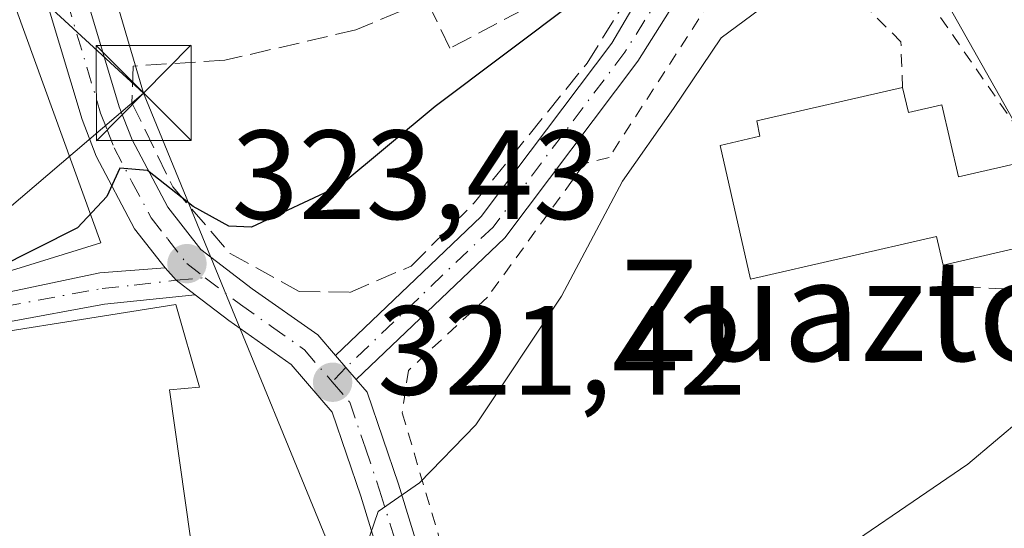
# Model space of a CAD drawing. Units: metres. Extents: x 620156 to 623593, y 4782703 to 4785077.
# Drawn here: x 622135 to 622213, y 4782925 to 4782965 of the extents above; entities that cross this region are included whole.
import ezdxf
from ezdxf.enums import TextEntityAlignment as Align

# ---------------------------------------------------------------- set-up
doc = ezdxf.new("R2010")
doc.units = ezdxf.units.M
doc.header["$MEASUREMENT"] = 0
for name, pattern in [('DGN Style 2', [1.6480167562047852, 0.988810053722871, -0.6592067024819142]), ('DGN Style 3', [2.307223458686699, 1.648016756204785, -0.6592067024819142]), ('DGN Style 4', [2.6384748266838614, 1.318413404963828, -0.6592067024819142, 0.001648016756204785, -0.6592067024819142])]:
    doc.linetypes.add(name, pattern=pattern)
for name, color, linetype, lineweight in [('Alambrada', 7, 'DGN Style 2', 0), ('Carretera de calzada única Cxs', 7, 'Continuous', 13), ('Carretera de calzada única eje', 7, 'DGN Style 4', 0), ('Cima', 7, 'Continuous', 0), ('Curva de nivel maestra', 30, 'Continuous', 30), ('Curva de nivel normal', 30, 'Continuous', 0), ('Edificación Cxs', 1, 'Continuous', 13), ('Matorral CxS', 135, 'Continuous', 0), ('Núcleo urbano CxS', 7, 'Continuous', 0), ('Obra de contención lineal', 1, 'DGN Style 3', 13), ('Pista pavimentada Cxs', 135, 'Continuous', 0), ('Pista pavimentada eje', 135, 'DGN Style 4', 0), ('Prado CxS', 92, 'Continuous', 0), ('Punto de cota en terreno', 7, 'Continuous', 0), ('Rótulo de punto de cota en terreno', 7, 'Continuous', 0), ('Tendido', 6, 'Continuous', 0), ('Texto cartográfico', 7, 'Continuous', 0), ('Torre de tendido puntual', 7, 'Continuous', 0)]:
    doc.layers.add(name, color=color, linetype=linetype, lineweight=lineweight)
doc.styles.add('Style-Arial', font='txt')

# ---------------------------------------------------------------- blocks, each defined once
blk = doc.blocks.new('*U21')
at = {"layer": 'Prado CxS', "color": 92, "linetype": 'Continuous', "lineweight": 0}
blk.add_polyline3d([(622228.1804999998, 4782931.645500001, 310.4548999999971), (622200.1350999996, 4782981.297300001, 321.4584999999934), (622199.8233000003, 4782986.630700001, 321.3141000000033), (622199.6760999998, 4782989.149499999, 321.1955000000016), (622201.6498999996, 4783004.0985, 319.297000000006), (622201.6791000003, 4783004.3211, 319.2550000000047), (622175.8783, 4783005.9301, 326.1674999999959), (622168.6771, 4783014.646700001, 326.5304999999935), (622159.1804999998, 4783009.295499999, 327.8114999999962), (622156.0207000002, 4783007.515000001, 328.2565999999933), (622126.0131000001, 4782990.6063, 330.6900000000023), (622141.7666999997, 4782947.184800001, 325.3986000000005), (622114.5809000004, 4782938.7751, 325.4695999999968), (622103.7512999997, 4782936.300899999, 325.0500000000029), (622073.7311000006, 4782932.7039, 324.2673000000068)], dxfattribs=at)
blk = doc.blocks.new('5PATER')
at = {"layer": 'Matorral CxS', "linetype": 'Continuous', "lineweight": 0}
h = blk.add_hatch(color=51, dxfattribs=at)
edge = h.paths.add_edge_path()
edge.add_ellipse((0, 0), major_axis=(-0.1095731443231308, -0.1110710700762829), ratio=0.9994222409660322, start_angle=0, end_angle=360)
blk = doc.blocks.new('5TTEND')
at = {"layer": 'Cima', "color": 7, "linetype": 'Continuous', "lineweight": 0}
for p, q in [((-0.375, 0.3754), (0.375, -0.3746)), ((0.3720000000000001, 0.3784000000000001), (-0.3720000000000001, -0.3776))]:
    blk.add_line(p, q, dxfattribs=at)
at = {"layer": 'Cima', "color": 7, "linetype": 'Continuous', "lineweight": 0, "flags": 128}
blk.add_lwpolyline([(-0.375, -0.3746), (0.375, -0.3746), (0.375, 0.3754), (-0.375, 0.3754), (-0.3720000000000001, -0.3776)], dxfattribs=at)

msp = doc.modelspace()

# ---------------------------------------------------------------- linework, layer by layer
at = {"layer": 'Alambrada', "color": 7, "linetype": 'DGN Style 2', "lineweight": 0}
for points in [[(622225.3800999997, 4783035.210100001, 316.4410999999964), (622222.3701, 4783037.600099999, 316.9293999999936), (622219.0000999998, 4783034.2301, 316.2667999999976), (622218.0401, 4783029.9101, 316.1551999999938), (622213.7100999998, 4783027.9801, 315.6064000000042), (622211.7901, 4783027.9801, 315.6049999999959), (622205.5301000001, 4783017.4001, 316.9389999999985), (622205.5401, 4783010.1801, 317.4649999999965), (622202.6501000002, 4782991.9101, 320.4302000000025), (622197.8400999998, 4782979.880100001, 321.7283000000025), (622214.2001, 4782956.3201, 315.5843000000023), (622229.1101000002, 4782928.9001, 309.520399999994), (622224.7801000001, 4782918.3201, 313.138300000006)], [(622205.1801000005, 4782959.450099999, 320.8258999999962), (622205.0401, 4782963.0701, 318.9438999999985), (622201.2001, 4782966.920100001, 319.9425000000047), (622197.8300999999, 4782967.4001, 320.5763000000007), (622197.3501000004, 4782969.3201, 320.9591999999975), (622194.4600999998, 4782973.170100001, 322.0194000000047), (622181.9600999998, 4782953.9301, 321.8724999999977), (622180.0301000001, 4782953.450099999, 322.2884999999951), (622172.3400999998, 4782942.870100001, 321.6588999999949), (622166.0900999998, 4782937.090100001, 321.6092999999965), (622165.6101000002, 4782933.7301, 321.133799999996), (622171.8601000002, 4782912.5601, 317.8557000000001), (622175.2301000003, 4782900.540100001, 316.297900000005)]]:
    msp.add_polyline3d(points, dxfattribs=at)
at = {"layer": 'Carretera de calzada única Cxs', "color": 7, "linetype": 'Continuous', "lineweight": 13, "extrusion": (0.5527087097556032, 0.5641190675731428, 0.6134189105013835), "elevation": 3042216.162950304, "flags": 128}
msp.add_lwpolyline([(2902925.824921781, -2362531.838002906), (2902927.705715105, -2362531.442565172), (2902929.018086141, -2362531.614516643)], dxfattribs=at)
at = {"layer": 'Carretera de calzada única Cxs', "color": 7, "linetype": 'Continuous', "lineweight": 13, "extrusion": (-0.7565429313462381, -0.6539256017597063, 0.004909215135585689), "elevation": -3598375.199694765, "flags": 128}
msp.add_lwpolyline([(-3211687.767337309, 17987.21534464529), (-3211689.010680181, 17987.44784744701), (-3211690.263142516, 17987.80515175263)], dxfattribs=at)
at = {"layer": 'Carretera de calzada única Cxs', "color": 7, "linetype": 'Continuous', "lineweight": 13}
for points in [[(622146.8532999996, 4782945.210100001, 325.3668999999936), (622144.4401000004, 4782948.290100001, 324.6904000000068), (622141.4001000002, 4782954.030099999, 326.0409000000073), (622140.2801000001, 4782956.920100001, 326.6462000000029), (622137.6001000004, 4782965.850099999, 327.7375999999931), (622134.6401000004, 4782975.2501, 329.6493000000046), (622132.8300999999, 4782979.870100001, 329.6322999999975), (622128.2600999996, 4782987.720100001, 330.2660999999935), (622123.9501, 4782993.620100001, 330.8068999999959), (622117.7001, 4783001.370100001, 331.4875000000029), (622107.8400999998, 4783011.6501, 332.6698000000033), (622092.2200999996, 4783025.600099999, 334.8004999999976), (622088.2701000003, 4783028.610099999, 336.4054999999935), (622079.2833000004, 4783033.640100001, 337.6895999999979)], [(622136.3267999999, 4782979.490599999, 330.4995999999956), (622137.5900999998, 4782976.290100001, 330.2771999999969), (622140.5900999998, 4782966.7601, 327.7590999999957), (622143.2301000003, 4782957.9301, 326.5274999999965), (622144.2401000002, 4782955.3301, 326.2293000000063), (622147.0701000001, 4782950.0001, 325.2207000000053), (622149.6801000005, 4782946.6501, 324.8454999999958), (622153.7401000002, 4782943.550100001, 323.9548999999971), (622158.9301000005, 4782939.890100001, 323.0155999999988), (622160.3333999999, 4782938.260199999, 322.3904000000039)], [(622140.5900999998, 4782966.7601, 327.7590999999957), (622143.2301000003, 4782957.9301, 326.5274999999965), (622144.2401000002, 4782955.3301, 326.2293000000063), (622147.0701000001, 4782950.0001, 325.2207000000053), (622149.6801000005, 4782946.6501, 324.8454999999958), (622153.7401000002, 4782943.550100001, 323.9548999999971), (622158.9301000005, 4782939.890100001, 323.0155999999988), (622160.3333999999, 4782938.260199999, 322.3904000000039), (622161.1511000004, 4782937.3115, 322.0329999999958), (622161.9633, 4782936.370100001, 321.8006000000024), (622162.8300999999, 4782935.360099999, 321.5310999999929), (622165.3101000005, 4782928.100099999, 320.5056999999942), (622168.6001000004, 4782917.360099999, 318.8779000000068), (622171.3501000004, 4782907.050100001, 317.4146999999939), (622174.3132999997, 4782899.876700001, 316.3035999999993), (622175.3000999996, 4782897.483300001, 316.0127999999968), (622176.2100999998, 4782895.270099999, 315.7838999999949), (622180.9101, 4782881.120100001, 313.7292000000016), (622185.3901000004, 4782871.9801, 312.3714000000036), (622187.8701, 4782868.090100001, 311.8340000000026), (622193.4001000002, 4782860.870100001, 311.7810000000027), (622196.4401000004, 4782856.6601, 313.4210000000021), (622200.1700999998, 4782850.270099999, 310.7792000000045), (622204.5301000001, 4782841.380100001, 308.6149000000005)], [(622201.6401000004, 4782840.170100001, 309.0133999999962), (622197.4200999998, 4782848.800100001, 309.7507999999943), (622193.8300999999, 4782854.950099999, 311.1186000000016), (622190.9001000002, 4782859.0101, 311.071299999996), (622185.3101000005, 4782866.290100001, 312.0629999999946), (622182.6700999998, 4782870.450099999, 312.6380999999965), (622178.0100999996, 4782879.940099999, 314.4507000000012), (622173.2801000001, 4782894.1801, 316.4795000000013), (622170.0521999998, 4782901.992900001, 316.8380999999936), (622168.3800999997, 4782906.040100001, 317.7262000000046), (622168.0201000003, 4782907.4101, 318.1150999999954), (622167.6617000002, 4782908.7565, 318.2970999999961), (622165.6001000004, 4782916.5001, 319.5850000000065), (622162.3400999998, 4782927.140100001, 320.9309999999969), (622160.0701000001, 4782933.780099999, 322.6475000000065), (622156.8101000005, 4782937.5601, 322.8640000000014), (622151.8901000004, 4782941.030099999, 323.8123000000051), (622149.2301000003, 4782943.0733, 325.1904000000068), (622147.7169000005, 4782944.2163, 325.5026999999973), (622146.8534000004, 4782945.210100001, 325.3668999999936), (622144.4401000004, 4782948.290100001, 324.6904000000068), (622141.4001000002, 4782954.030099999, 326.0409000000073), (622140.2801000001, 4782956.920100001, 326.6462000000029), (622137.6001000004, 4782965.850099999, 327.7375999999931)], [(622167.6617000002, 4782908.7565, 318.2970999999961), (622165.6001000004, 4782916.5001, 319.5850000000065), (622162.3400999998, 4782927.140100001, 320.9309999999969), (622160.0701000001, 4782933.780099999, 322.6475000000065), (622156.8101000005, 4782937.5601, 322.8640000000014), (622151.8901000004, 4782941.030099999, 323.8123000000051), (622149.2301000003, 4782943.0733, 325.1904000000068)], [(622161.9633, 4782936.370100001, 321.8006000000024), (622162.8300999999, 4782935.360099999, 321.5310999999929), (622165.3101000005, 4782928.100099999, 320.5056999999942), (622168.6001000004, 4782917.360099999, 318.8779000000068), (622171.3501000004, 4782907.050100001, 317.4146999999939), (622174.3132999997, 4782899.876700001, 316.3035999999993)]]:
    msp.add_polyline3d(points, dxfattribs=at)
at = {"layer": 'Carretera de calzada única eje', "color": 7, "linetype": 'DGN Style 4', "lineweight": 0}
for points in [[(622139.0900999998, 4782966.300100001, 327.7342999999965), (622141.7500999998, 4782957.420100001, 326.4679999999935), (622142.2600999996, 4782956.120100001, 326.1763000000064), (622142.8201000001, 4782954.6801, 325.9309999999969), (622144.2301000003, 4782952.0101, 325.5694999999978), (622145.7500999998, 4782949.140100001, 324.9337999999989), (622147.0601000005, 4782947.470100001, 324.5108000000037), (622148.5701000001, 4782945.530099999, 325.0178000000014), (622150.0247, 4782944.4177, 324.851800000004)], [(622150.0247, 4782944.4177, 324.851800000004), (622152.8101000005, 4782942.290100001, 323.5791999999929), (622155.2701000003, 4782940.550100001, 323.3616000000038), (622157.8701, 4782938.720100001, 322.9820999999938), (622160.0667000003, 4782936.177100001, 322.4049999999988)], [(622160.0667000003, 4782936.177100001, 322.4049999999988), (622161.4501, 4782934.5701, 321.9520000000048), (622162.6901000004, 4782930.940099999, 321.1429000000062), (622163.8201000001, 4782927.620100001, 320.6692999999942), (622165.4501, 4782922.300100001, 320.3163999999961), (622167.1001000004, 4782916.9301, 319.1346999999951), (622169.3201000001, 4782908.5701, 317.965400000001)]]:
    msp.add_polyline3d(points, dxfattribs=at)
at = {"layer": 'Curva de nivel maestra', "color": 30, "linetype": 'Continuous', "lineweight": 30, "elevation": 325, "flags": 128}
msp.add_lwpolyline([(622188.5455999998, 4782983.603399999), (622188.4600000001, 4782982.350099999), (622185.0899999999, 4782973.6501), (622179.3399999999, 4782966.3101), (622168.2000000002, 4782957.950099999), (622160.6600000003, 4782951.6801), (622153.6799999997, 4782948.4101), (622151.8899999997, 4782948.5001), (622149.0599999996, 4782950.050100001), (622145.4600000001, 4782952.9001), (622143.2800000003, 4782953.090100001), (622142.25, 4782950.8301), (622139.9299999997, 4782948.360099999), (622133.3700000001, 4782945.0701), (622125.7100000001, 4782942.460100001), (622113.8499999996, 4782939.700099999), (622104.9500000002, 4782938.2401), (622100.8700000001, 4782937.4001), (622096.0099999999, 4782937.300100001), (622087.5999999996, 4782936.5801), (622083.0899999999, 4782935.7501), (622080.1600000003, 4782936.3101)], dxfattribs=at)
at = {"layer": 'Curva de nivel normal', "color": 30, "linetype": 'Continuous', "lineweight": 0, "flags": 128}
for points, elevation in [([(622193.8499999996, 4782965.630000001), (622190.8300000001, 4782963.380000001), (622187.0499999998, 4782957.810000001), (622183.0199999996, 4782952.060000001), (622178.2100000001, 4782942.949999999), (622171.4199999999, 4782932.789999999), (622166.9800000006, 4782928.199999999), (622163.7100000001, 4782925.939999999), (622162.7417000001, 4782923.149)], 320), ([(622214.5772000002, 4782946.845600001), (622214.8799999999, 4782946.189999999), (622215.7300000006, 4782941.779999999), (622215.5700000003, 4782936.17), (622214.7199999997, 4782933.350000001), (622210.3399999999, 4782929.67), (622197.2999999998, 4782920.76), (622190.9800000006, 4782915.33), (622187.5999999996, 4782910.16), (622187.2599999999, 4782907.800000001), (622186.1200000001, 4782905.25), (622181.7199999997, 4782898.800000001), (622178.3799999999, 4782895.180000001), (622173.7199999997, 4782891.710000001), (622171.8602, 4782889.542500001)], 315)]:
    msp.add_lwpolyline(points, dxfattribs=dict(at, elevation=elevation))
at = {"layer": 'Edificación Cxs', "color": 1, "linetype": 'Continuous', "lineweight": 13, "flags": 128}
for points, elevation in [([(622205.1801000005, 4782959.450099999), (622205.6401000004, 4782957.470100001), (622208.2901, 4782958.0801), (622209.6001000004, 4782952.390100001), (622214.3201000001, 4782953.470100001), (622215.7701000003, 4782947.120100001), (622208.3800999997, 4782945.420100001), (622207.8701, 4782947.6801), (622193.1601, 4782944.3101), (622190.7401000002, 4782954.880100001), (622193.8800999997, 4782955.600099999), (622193.6401000004, 4782956.8101)], 323.6924), ([(622147.1901000004, 4782935.550100001), (622148.8501000004, 4782923.8301), (622126.0100999996, 4782920.2401), (622125.1501000002, 4782928.630100001), (622130.6700999998, 4782929.7301), (622129.8601000002, 4782934.5001), (622125.1901000004, 4782933.4901), (622124.3000999996, 4782936.720100001), (622126.4600999998, 4782938.9301), (622147.6901000004, 4782942.3101), (622149.5701000001, 4782935.7501)], 328.5604000000022)]:
    msp.add_lwpolyline(points, close=True, dxfattribs=dict(at, elevation=elevation))
at = {"layer": 'Edificación Cxs', "color": 1, "linetype": 'Continuous', "lineweight": 13}
for points in [[(622208.3800999997, 4782945.420100001, 319.9660000000004), (622207.8701, 4782947.6801, 321.1407000000036), (622193.1601, 4782944.3101, 322.2232999999979), (622190.7401000002, 4782954.880100001, 322.540399999998), (622193.8800999997, 4782955.600099999, 323.6923999999999), (622193.6401000004, 4782956.8101, 322.8690999999963), (622205.1801000005, 4782959.450099999, 320.8258999999962)], [(622205.1801000005, 4782959.450099999, 320.8258999999962), (622205.6401000004, 4782957.470100001, 321.6333000000013), (622208.2901, 4782958.0801, 319.0157999999938), (622209.6001000004, 4782952.390100001, 319.7682000000059), (622214.3201000001, 4782953.470100001, 315.7790999999997), (622215.7701000003, 4782947.120100001, 315.3551000000007), (622208.3800999997, 4782945.420100001, 319.9660000000004)], [(622147.1901000004, 4782935.550100001, 328.5604000000022), (622148.8501000004, 4782923.8301, 323.4036000000052), (622126.0100999996, 4782920.2401, 323.3757000000041), (622125.1501000002, 4782928.630100001, 324.2828000000009), (622130.6700999998, 4782929.7301, 328.0632000000041), (622129.8601000002, 4782934.5001, 328.1585000000051), (622125.1901000004, 4782933.4901, 324.5080000000016), (622124.3000999996, 4782936.720100001, 324.7108000000007), (622126.4600999998, 4782938.9301, 325.7851999999984), (622147.6901000004, 4782942.3101, 326.1000000000058), (622149.5701000001, 4782935.7501, 326.1154999999999), (622147.1901000004, 4782935.550100001, 328.5604000000022)]]:
    msp.add_polyline3d(points, dxfattribs=at)
at = {"layer": 'Núcleo urbano CxS', "color": 7, "linetype": 'Continuous', "lineweight": 0}
for points in [[(622184.9017000003, 4782873.272299999, 312.438599999994), (622177.0131000001, 4782897.913899999, 315.9009999999981), (622184.2134999996, 4782907.011700001, 316.0883999999933), (622195.9650999998, 4782916.866900001, 315.0117999999929), (622203.2089000001, 4782918.756100001, 314.022100000002), (622207.9215000002, 4782919.985500001, 313.4597000000067), (622213.3976999996, 4782921.413699999, 312.7657000000036), (622225.1454999996, 4782918.382900001, 309.743100000007), (622228.1804999998, 4782931.645500001, 310.4548999999971), (622200.1350999996, 4782981.297300001, 321.4584999999934), (622199.8233000003, 4782986.630700001, 321.3141000000033), (622199.6760999998, 4782989.149499999, 321.1955000000016), (622201.6498999996, 4783004.0985, 319.297000000006), (622201.6791000003, 4783004.3211, 319.2550000000047), (622175.8783, 4783005.9301, 326.1674999999959), (622168.6771, 4783014.646700001, 326.5304999999935), (622159.1804999998, 4783009.295499999, 327.8114999999962), (622156.0207000002, 4783007.515000001, 328.2565999999933), (622126.0131000001, 4782990.6063, 330.6900000000023), (622141.7666999997, 4782947.184800001, 325.3986000000005), (622114.5809000004, 4782938.7751, 325.4695999999968), (622103.7512999997, 4782936.300899999, 325.0500000000029)], [(622213.3976999996, 4782921.413699999, 312.7657000000036), (622207.9215000002, 4782919.985500001, 313.4597000000067), (622203.2089000001, 4782918.756100001, 314.022100000002), (622195.9650999998, 4782916.866900001, 315.0117999999929), (622184.2134999996, 4782907.011700001, 316.0883999999933), (622177.0131000001, 4782897.913899999, 315.9009999999981), (622184.9017000003, 4782873.272299999, 312.438599999994), (622187.0891000004, 4782866.4363, 311.9260999999969), (622152.7562999995, 4782846.7501, 312.1888000000035), (622138.1333, 4782871.944499999, 314.9973000000027), (622138.7352999998, 4782879.723099999, 315.6925999999949), (622130.3960999995, 4782903.5987, 320.2596000000049), (622115.2364999996, 4782902.082900001, 320.386599999998), (622103.7512999997, 4782936.300899999, 325.0500000000029), (622114.5809000004, 4782938.7751, 325.4695999999968), (622141.7666999997, 4782947.184800001, 325.3986000000005), (622126.0131000001, 4782990.6063, 330.6900000000023)], [(622200.1350999996, 4782981.297300001, 321.4584999999934), (622228.1804999998, 4782931.645500001, 310.4548999999971)]]:
    msp.add_polyline3d(points, dxfattribs=at)
at = {"layer": 'Obra de contención lineal', "color": 1, "linetype": 'DGN Style 3', "lineweight": 13, "extrusion": (0.4439923329430713, -0.2613613325163364, 0.8570653779922823), "elevation": -973547.0063121815, "flags": 128}
msp.add_lwpolyline([(4437457.869956935, 1620149.419392645), (4437456.89548817, 1620147.463870496), (4437461.361997223, 1620137.506914591)], dxfattribs=at)
at = {"layer": 'Obra de contención lineal', "color": 1, "linetype": 'DGN Style 3', "lineweight": 13}
msp.add_polyline3d([(622186.7600999996, 4782983.4801, 328.2335000000021), (622183.3101000005, 4782969.880100001, 326.122000000003), (622169.3800999997, 4782962.5701, 326.1545999999944), (622167.5301000001, 4782966.360099999, 327.2115000000049), (622161.9401000004, 4782964.0101, 327.0515000000014), (622151.5701000001, 4782961.610099999, 327.6361999999936), (622144.3300999999, 4782961.1501, 327.0722999999998), (622144.2301000003, 4782958.2401, 326.7271999999939), (622147.4600999998, 4782951.590100001, 325.707699999999), (622151.9901000002, 4782946.3201, 324.8353999999963), (622157.4600999998, 4782943.3301, 323.945200000002), (622161.4600999998, 4782943.2601, 323.5059000000037), (622166.3000999996, 4782945.3301, 323.5), (622171.3000999996, 4782950.3301, 323.616399999999), (622180.2301000003, 4782961.390100001, 323.9023000000016), (622188.1901000004, 4782974.2601, 324.6967000000004), (622195.5701000001, 4782987.4901, 323.3908999999985), (622198.3501000004, 4783004.210100001, 320.5813999999955)], dxfattribs=at)
at = {"layer": 'Pista pavimentada Cxs', "color": 135, "linetype": 'Continuous', "lineweight": 0, "extrusion": (0.5527087097556032, 0.5641190675731428, 0.6134189105013835), "elevation": 3042216.162950304, "flags": 128}
msp.add_lwpolyline([(2902925.824921781, -2362531.838002906), (2902927.705715105, -2362531.442565172), (2902929.018086141, -2362531.614516643)], dxfattribs=at)
at = {"layer": 'Pista pavimentada Cxs', "color": 135, "linetype": 'Continuous', "lineweight": 0, "extrusion": (-0.7565429313462381, -0.6539256017597063, 0.004909215135585689), "elevation": -3598375.199694765, "flags": 128}
msp.add_lwpolyline([(-3211687.767337309, 17987.21534464529), (-3211689.010680181, 17987.44784744701), (-3211690.263142516, 17987.80515175263)], dxfattribs=at)
at = {"layer": 'Pista pavimentada Cxs', "color": 135, "linetype": 'Continuous', "lineweight": 0}
for points in [[(622272.0401, 4783068.040100001, 314.0966000000044), (622270.9700999996, 4783068.6501, 314.2146999999969), (622267.3800999997, 4783069.1601, 314.5290999999997), (622256.7801000001, 4783068.290100001, 321.3855999999942), (622249.2801000001, 4783067.440099999, 325.1621000000014), (622244.1101000002, 4783066.8201, 320.9833999999973), (622240.6700999998, 4783066.0601, 317.168399999995), (622237.5601000005, 4783064.7601, 313.0865000000049), (622233.8300999999, 4783060.0601, 312.6612000000023), (622231.1901000004, 4783053.270099999, 312.4835000000021), (622227.1601, 4783045.880100001, 318.7136000000028), (622219.8201000001, 4783037.590100001, 315.9287999999942), (622211.2301000003, 4783031.3101, 315.5377000000008), (622204.6101000002, 4783023.420100001, 316.7247999999963), (622202.7624000004, 4783015.044000001, 317.5791000000027), (622201.0954999998, 4782999.9627, 320.315499999997), (622199.2038000004, 4782987.0272, 321.6445999999996), (622196.1801000005, 4782980.4801, 322.1505999999936), (622184.2401000002, 4782961.540100001, 322.8236999999936), (622173.7200999996, 4782947.5801, 322.3125), (622161.9633, 4782936.370100001, 321.8006000000024)], [(622160.3333999999, 4782938.260199999, 322.3904000000039), (622171.8501000004, 4782949.2501, 323.2290000000066), (622182.1801000005, 4782962.960100001, 323.7498000000051), (622196.5800999999, 4782987.460100001, 322.6491999999998), (622198.2401000002, 4783000.210100001, 321.4247999999934), (622199.9727999996, 4783015.406500001, 318.2168999999994), (622202.3901000004, 4783024.6801, 316.9943999999959), (622209.5100999996, 4783033.1501, 316.0022000000026), (622218.1201, 4783039.450099999, 315.9542999999976), (622225.1001000004, 4783047.3301, 318.2470999999932), (622228.9101, 4783054.3301, 312.9946000000054), (622231.6401000004, 4783061.3201, 313.1214000000036), (622234.3459999999, 4783064.7249, 314.534799999994)], [(622227.1601, 4783045.880100001, 318.7136000000028), (622219.8201000001, 4783037.590100001, 315.9287999999942), (622211.2301000003, 4783031.3101, 315.5377000000008), (622204.6101000002, 4783023.420100001, 316.7247999999963), (622202.7624000004, 4783015.044000001, 317.5791000000027), (622201.0954999998, 4782999.9627, 320.315499999997), (622199.2038000004, 4782987.0272, 321.6445999999996), (622196.1801000005, 4782980.4801, 322.1505999999936), (622184.2401000002, 4782961.540100001, 322.8236999999936), (622173.7200999996, 4782947.5801, 322.3125), (622161.9633, 4782936.370100001, 321.8006000000024), (622161.1511000004, 4782937.3115, 322.0329999999958), (622160.3333999999, 4782938.260199999, 322.3904000000039), (622171.8501000004, 4782949.2501, 323.2290000000066), (622182.1801000005, 4782962.960100001, 323.7498000000051), (622196.5800999999, 4782987.460100001, 322.6491999999998), (622198.2401000002, 4783000.210100001, 321.4247999999934), (622199.9727999996, 4783015.406500001, 318.2168999999994), (622202.3901000004, 4783024.6801, 316.9943999999959), (622209.5100999996, 4783033.1501, 316.0022000000026), (622218.1201, 4783039.450099999, 315.9542999999976), (622225.1001000004, 4783047.3301, 318.2470999999932)], [(622121.2030999997, 4782940.540300001, 325.0720000000001), (622124.4101, 4782941.170100001, 325.4361000000063), (622141.6801000005, 4782944.8101, 326.5237999999954), (622146.8532999996, 4782945.210100001, 325.3668999999936)], [(622149.2301000003, 4782943.0733, 325.1904000000068), (622142.0701000001, 4782942.3301, 328.290399999998), (622126.5800999999, 4782939.4801, 325.8127999999998), (622121.4811000006, 4782938.482899999, 324.4492999999929)]]:
    msp.add_polyline3d(points, dxfattribs=at)
msp.add_polyline3d([(622149.2301000003, 4782943.0733, 325.1904000000068), (622142.0701000001, 4782942.3301, 328.290399999998), (622126.5800999999, 4782939.4801, 325.8127999999998), (622121.4811000006, 4782938.482899999, 324.4492999999929), (622121.3345999997, 4782939.511499999, 324.7632000000012), (622121.2030999997, 4782940.540300001, 325.0720000000001), (622124.4101, 4782941.170100001, 325.4361000000063), (622141.6801000005, 4782944.8101, 326.5237999999954), (622146.8534000004, 4782945.210100001, 325.3668999999936), (622147.7169000005, 4782944.2163, 325.5026999999973)], close=True, dxfattribs=at)
at = {"layer": 'Pista pavimentada eje', "color": 135, "linetype": 'DGN Style 4', "lineweight": 0}
for points in [[(622226.1300999997, 4783046.6051, 318.4486999999936), (622218.9700999996, 4783038.520099999, 316.0374000000011), (622214.6750999996, 4783035.380100001, 315.5433000000049), (622210.3701, 4783032.2301, 315.6837999999989), (622207.0601000005, 4783028.2851, 316.1377999999968), (622203.5000999998, 4783024.050100001, 316.8248000000021), (622202.0800999999, 4783019.925100001, 317.2535000000062), (622200.2050999999, 4783009.9451, 318.8025000000052), (622199.1300999997, 4782999.765100001, 321.1236999999965), (622198.9301000005, 4782997.5101, 321.4796000000061), (622198.1001000004, 4782991.1351, 321.8185999999987), (622196.3800999997, 4782983.970100001, 322.3738000000012), (622189.1801000005, 4782971.720100001, 323.5896000000066), (622183.2100999998, 4782962.2501, 323.2302999999956), (622172.7851, 4782948.415100001, 322.7823000000063), (622166.9101, 4782942.8101, 322.6428000000014), (622161.1508999999, 4782937.3113, 322.0331000000006), (622160.0667000003, 4782936.177100001, 322.4049999999988)], [(622121.3345999997, 4782939.511499999, 324.7632000000012), (622125.4951, 4782940.325099999, 325.5515000000014), (622134.1300999997, 4782942.145099999, 327.5773999999947), (622141.8750999998, 4782943.5701, 327.3874999999971), (622144.4151, 4782943.8301, 326.6445999999996), (622147.7169000005, 4782944.2163, 325.5026999999973), (622150.0247, 4782944.4177, 324.851800000004)]]:
    msp.add_polyline3d(points, dxfattribs=at)
at = {"layer": 'Prado CxS', "color": 92, "linetype": 'Continuous', "lineweight": 0}
msp.add_polyline3d([(622184.9017000003, 4782873.272299999, 312.438599999994), (622177.0131000001, 4782897.913899999, 315.9009999999981), (622184.2134999996, 4782907.011700001, 316.0883999999933), (622195.9650999998, 4782916.866900001, 315.0117999999929), (622203.2089000001, 4782918.756100001, 314.022100000002), (622207.9215000002, 4782919.985500001, 313.4597000000067), (622213.3976999996, 4782921.413699999, 312.7657000000036), (622225.1454999996, 4782918.382900001, 309.743100000007), (622228.1804999998, 4782931.645500001, 310.4548999999971), (622200.1350999996, 4782981.297300001, 321.4584999999934), (622199.8233000003, 4782986.630700001, 321.3141000000033), (622199.6760999998, 4782989.149499999, 321.1955000000016), (622201.6498999996, 4783004.0985, 319.297000000006), (622201.6791000003, 4783004.3211, 319.2550000000047), (622175.8783, 4783005.9301, 326.1674999999959), (622168.6771, 4783014.646700001, 326.5304999999935), (622159.1804999998, 4783009.295499999, 327.8114999999962), (622156.0207000002, 4783007.515000001, 328.2565999999933), (622126.0131000001, 4782990.6063, 330.6900000000023), (622141.7666999997, 4782947.184800001, 325.3986000000005), (622114.5809000004, 4782938.7751, 325.4695999999968), (622103.7512999997, 4782936.300899999, 325.0500000000029)], dxfattribs=at)
at = {"layer": 'Tendido', "color": 6, "linetype": 'Continuous', "lineweight": 0, "extrusion": (0.08775730883320307, -0.0568985676826908, 0.9945155643538276), "elevation": -217220.5575279458, "flags": 128}
msp.add_lwpolyline([(4351702.061293354, 2068638.704982126), (4351711.691848596, 2068695.730273251), (4351726.780134479, 2068720.027357488)], dxfattribs=at)
at = {"layer": 'Tendido', "color": 6, "linetype": 'Continuous', "lineweight": 0, "extrusion": (0.06771068178888766, -0.2292361912026333, 0.971012889829272), "elevation": -1053983.945051934, "flags": 128}
msp.add_lwpolyline([(1951559.248005458, 4283024.169640517), (1951559.248005458, 4283037.269827219)], dxfattribs=at)
at = {"layer": 'Tendido', "color": 6, "linetype": 'Continuous', "lineweight": 0, "extrusion": (-0.06436046990133955, -0.05491412009789026, 0.9964146573229207), "elevation": -302367.7439076597, "flags": 128}
msp.add_lwpolyline([(-3234705.851565931, 3564970.335629319), (-3234705.851565931, 3564881.151864505)], dxfattribs=at)
at = {"layer": 'Tendido', "color": 6, "linetype": 'Continuous', "lineweight": 0, "extrusion": (0.9270953042589685, 0.3701356461344472, 0.05910922332094992), "elevation": 2347150.804816432, "flags": 128}
msp.add_lwpolyline([(4211264.110308587, -138663.601046861), (4211289.942312744, -138662.0142724196), (4211344.195924083, -138653.7252792914)], dxfattribs=at)

# ---------------------------------------------------------------- block references
at = {"layer": 'Prado CxS', "color": 92, "linetype": 'Continuous', "lineweight": 0}
msp.add_blockref('*U21', (0, 0), dxfattribs=at)
at = {"layer": 'Punto de cota en terreno', "color": 7, "linetype": 'Continuous', "lineweight": 0, "xscale": 10, "yscale": 10, "zscale": 10}
for p in [(622148.5800000001, 4782945.529999999, 323.429999999993), (622160.0999999996, 4782936.15, 321.4199999999983)]:
    msp.add_blockref('5PATER', p, dxfattribs=at)
at = {"layer": 'Torre de tendido puntual', "color": 7, "linetype": 'Continuous', "lineweight": 0, "xscale": 10, "yscale": 10, "zscale": 10}
msp.add_blockref('5TTEND', (622145.1535, 4782959.0207, 326.9689000000071), dxfattribs=at)

# ---------------------------------------------------------------- texts
at = {"layer": 'Rótulo de punto de cota en terreno', "color": 7, "linetype": 'Continuous', "lineweight": 0, "style": 'Style-Arial'}
for s, p in [('323,43', (622152.1078000005, 4782949.057800001)), ('321,42', (622163.6277999999, 4782935.167099999))]:
    msp.add_text(s, height=7.000000000000002, dxfattribs=at).set_placement(p)
at = {"layer": 'Texto cartográfico', "color": 7, "linetype": 'Continuous', "lineweight": 0, "style": 'Style-Arial'}
msp.add_text('Zuaztoi Auzoa', height=8, dxfattribs=at).set_placement((622218.4441853663, 4782941.84015), align=Align.MIDDLE_CENTER)

doc.saveas('drawing.dxf')
